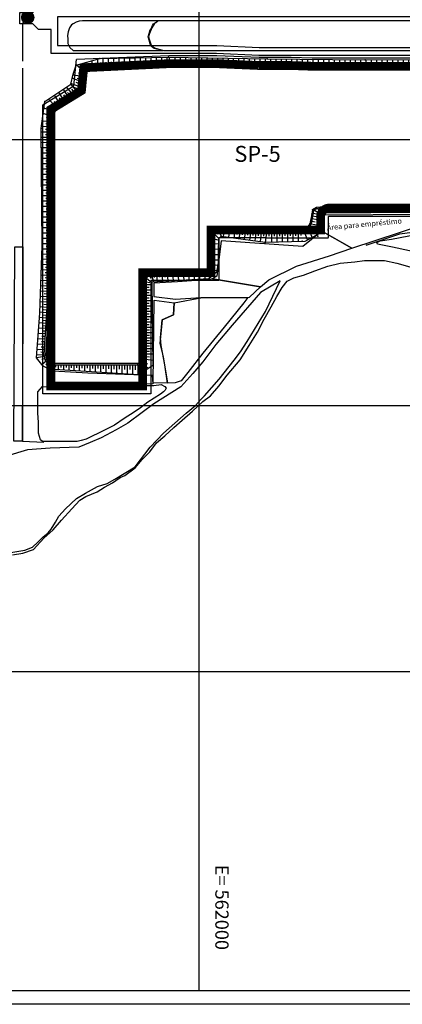
# Model space of a CAD drawing. Extents: x 556901 to 569050, y 9810750 to 9817058.
# Drawn here: x 561325 to 562765, y 9810750 to 9814452 of the extents above; entities that cross this region are included whole.
import ezdxf
from ezdxf.enums import TextEntityAlignment as Align

# ---------------------------------------------------------------- set-up
doc = ezdxf.new("R2010")
doc.units = 0
doc.header["$LTSCALE"] = 200
doc.header["$MEASUREMENT"] = 0
doc.header["$PDSIZE"] = 5
doc.linetypes.add('Continuo', pattern=[0])
doc.linetypes.add('Traco-Ponto', pattern=[94, 80, -7, 0, -7])
doc.layers.get('0').update_dxf_attribs({"linetype": 'CONTINUOUS'})
for name, color, linetype in [('ACESSO', 12, 'CONTINUOUS'), ('ACESSO1', 4, 'CONTINUOUS'), ('ACESSO2', 1, 'CONTINUOUS'), ('AREAREFLOR99', 3, 'CONTINUOUS'), ('AREASLAURO', 7, 'CONTINUOUS'), ('BORDA', 5, 'CONTINUOUS'), ('coord_utm', 7, 'CONTINUOUS'), ('EXECUTADO', 253, 'CONTINUOUS'), ('HACHURA', 7, 'CONTINUOUS'), ('PAREDES', 7, 'CONTINUOUS'), ('PLANIMETRIA', 7, 'ByBlock'), ('REFLOR95', 7, 'CONTINUOUS'), ('REFLOR96', 7, 'CONTINUOUS'), ('REFLOR98', 3, 'CONTINUOUS'), ('REFLOR99', 6, 'CONTINUOUS'), ('TXT', 5, 'CONTINUOUS')]:
    doc.layers.add(name, color=color, linetype=linetype)
doc.styles.add('RESERVA', font='romanc.shx', dxfattribs={"height": 35})
doc.styles.add('ROMANC', font='romanc', dxfattribs={"height": 20})
pattern_1 = [(45, (518559, 9586505), (-0.08838834765, 0.08838834765), [])]

# ---------------------------------------------------------------- blocks, each defined once
blk = doc.blocks.new('123B700')
at = {"layer": 'PLANIMETRIA', "color": 30, "linetype": 'ByBlock', "flags": 128}
for points in [[(0, 0), (-1.029324, 20.562755)], [(9.987495, 0.499951), (9.489643, 10.445511)], [(19.980397, 0.518084), (20.522976, 20.193516)], [(29.976597, 0.242424), (30.249325, 10.132317)], [(39.972797, -0.033236), (40.521131, 19.850903)], [(49.968997, -0.308896), (50.244603, 9.68535)], [(59.965196, -0.584556), (60.519286, 19.508291)], [(69.961396, -0.860216), (70.23988, 9.238384)], [(79.957596, -1.135876), (80.517441, 19.165678)], [(89.953796, -1.411536), (90.235158, 8.791418)], [(99.949996, -1.687196), (100.515597, 18.823065)], [(109.946196, -1.962856), (110.230435, 8.344452)], [(119.942396, -2.238516), (120.513752, 18.480453)], [(129.938595, -2.514176), (130.225712, 7.897485)], [(139.934795, -2.789836), (140.511907, 18.13784)], [(149.930995, -3.065496), (150.22099, 7.450519)], [(159.927195, -3.341156), (160.510062, 17.795227)], [(169.923395, -3.616815), (170.216267, 7.003553)], [(179.919595, -3.892475), (180.508217, 17.452615)], [(189.915795, -4.168135), (190.211545, 6.556587)], [(199.911994, -4.443795), (200.506372, 17.110002)], [(209.908194, -4.719455), (210.206822, 6.10962)], [(219.904394, -4.995115), (220.504527, 16.767389)], [(229.900594, -5.270775), (230.202099, 5.662654)], [(239.896794, -5.546435), (240.502682, 16.424777)], [(249.892994, -5.822095), (250.197377, 5.215688)], [(259.889194, -6.097755), (260.500838, 16.082164)], [(269.885394, -6.373415), (270.192654, 4.768721)], [(279.881593, -6.649075), (280.498993, 15.739551)], [(289.877793, -6.924735), (290.187932, 4.321755)], [(299.873993, -7.200395), (300.497148, 15.396939)], [(309.870193, -7.476055), (310.183209, 3.874789)], [(319.866393, -7.751714), (320.495303, 15.054326)], [(329.862593, -8.027374), (330.178487, 3.427823)], [(339.858793, -8.303034), (340.493458, 14.711713)], [(349.858113, -8.412754), (349.973394, 3.067286)], [(359.857609, -8.513167), (360.087459, 14.376025)], [(369.857105, -8.613581), (369.971827, 2.810848)], [(379.856601, -8.713994), (380.086122, 14.142558)], [(389.856097, -8.814407), (389.970896, 2.617716)], [(399.855593, -8.91482), (400.085269, 13.957119)], [(409.855088, -9.015234), (409.969965, 2.424583)], [(419.854584, -9.115647), (420.084415, 13.771681)], [(429.85408, -9.21606), (429.969034, 2.231451)], [(439.853576, -9.316473), (440.083561, 13.586243)], [(449.853072, -9.416887), (449.968103, 2.038318)], [(459.852568, -9.5173), (460.082707, 13.400804)], [(469.852063, -9.617713), (469.967172, 1.845186)], [(479.851559, -9.718126), (480.081854, 13.215366)], [(489.851055, -9.81854), (489.966241, 1.652053)], [(499.850551, -9.918953), (500.081, 13.029927)], [(509.850047, -10.019366), (509.96531, 1.458921)], [(519.849543, -10.119779), (520.080146, 12.844489)], [(529.849039, -10.220193), (529.964379, 1.265789)], [(539.848534, -10.320606), (540.079292, 12.659051)], [(549.84803, -10.421019), (549.963448, 1.072656)], [(559.847526, -10.521432), (560.078438, 12.473612)], [(569.847022, -10.621846), (569.962517, 0.879524)], [(579.846518, -10.722259), (580.077585, 12.288174)], [(589.846014, -10.822672), (589.961586, 0.686391)], [(599.845509, -10.923085), (600.076731, 12.102736)], [(609.845315, -10.951905), (609.829224, 0.530276)], [(619.845305, -10.937892), (619.813272, 11.919732)], [(629.845295, -10.923878), (629.829354, 0.451565)], [(639.845285, -10.909864), (639.813552, 11.734283)], [(649.845275, -10.89585), (649.829484, 0.372855)], [(659.845266, -10.881836), (659.813831, 11.548835)], [(669.845256, -10.867822), (669.829613, 0.294144)], [(679.845246, -10.853808), (679.814111, 11.363386)], [(689.845236, -10.839795), (689.829743, 0.215433)], [(699.845226, -10.825781), (699.814391, 11.177937)], [(709.845216, -10.811767), (709.829873, 0.136723)], [(719.845207, -10.797753), (719.81467, 10.992488)], [(729.845197, -10.783739), (729.830003, 0.058012)], [(739.845187, -10.769725), (739.814842, 10.883958)], [(749.845177, -10.755711), (749.829967, 0.098283)], [(759.845167, -10.741698), (759.81467, 11.020596)], [(769.845158, -10.727684), (769.829871, 0.180616)], [(779.845148, -10.71367), (779.814498, 11.157235)], [(789.845138, -10.699656), (789.829775, 0.262949)], [(799.845128, -10.685642), (799.814326, 11.293874)], [(809.845118, -10.671628), (809.829679, 0.345282)], [(819.845108, -10.657615), (819.814154, 11.430513)], [(829.845099, -10.643601), (829.829584, 0.427616)], [(839.845089, -10.629587), (839.813983, 11.567151)], [(849.845079, -10.615573), (849.829488, 0.509949)], [(859.845069, -10.601559), (859.813811, 11.70379)], [(869.845059, -10.587545), (869.829392, 0.592282)], [(879.845049, -10.573531), (879.813639, 11.840429)], [(889.84504, -10.559518), (889.829296, 0.674615)], [(899.84503, -10.545504), (899.813467, 11.977067)], [(909.84502, -10.53149), (909.829201, 0.756948)], [(919.84501, -10.517476), (919.813295, 12.113706)], [(939.15131, -15.150849), (946.313336, 8.262126)], [(929.588715, -12.225652), (933.012658, -1.032632)], [(948.713905, -18.076045), (952.451988, -5.85609)], [(953.760645, -26.453401), (979.923688, -12.69357)], [(958.41541, -35.304004), (971.634707, -28.351628)], [(961.057505, -44.667835), (988.965655, -44.244076)], [(961.209328, -54.666682), (974.834185, -54.459802)], [(961.361151, -64.66553), (987.95243, -64.261766)], [(961.512974, -74.664377), (974.479395, -74.467494)], [(961.592918, -84.663871), (986.923341, -84.592875)], [(961.620946, -94.663832), (974.019024, -94.629083)], [(961.648974, -104.663792), (985.910863, -104.595792)], [(961.677001, -114.663753), (973.540813, -114.630501)]]:
    blk.add_lwpolyline(points, dxfattribs=at)
blk = doc.blocks.new('12448C0')
at = {"layer": 'PLANIMETRIA', "color": 30, "linetype": 'ByBlock', "flags": 128}
for points in [[(0, 0), (20.45449, -0.009191)], [(-0.01348, -29.999997), (10.430809, -30.00469)], [(-0.008987, -19.999998), (20.734896, -20.009319)], [(-0.004493, -9.999999), (10.2951, -10.004627)], [(-0.031454, -69.999993), (10.702228, -70.004816)], [(-0.026961, -59.999994), (21.295707, -60.009575)], [(-0.022467, -49.999995), (10.566518, -50.004753)], [(-0.017974, -39.999996), (21.015301, -40.009447)], [(-0.049428, -109.999989), (10.973647, -110.004942)], [(-0.044935, -99.99999), (21.856518, -100.009831)], [(-0.040441, -89.999991), (10.837937, -90.004879)], [(-0.035948, -79.999992), (21.576113, -80.009703)], [(-0.062908, -139.999986), (22.41733, -140.010087)], [(-0.058415, -129.999987), (11.109356, -130.005005)], [(-0.053921, -119.999988), (22.136924, -120.009959)], [(-0.080882, -179.999982), (22.978141, -180.010343)], [(-0.076389, -169.999983), (11.380775, -170.005131)], [(-0.071895, -159.999984), (22.697735, -160.010215)], [(-0.067402, -149.999985), (11.245065, -150.005068)], [(-0.098856, -219.999978), (23.538953, -220.010599)], [(-0.094363, -209.999979), (11.652194, -210.005257)], [(-0.089869, -199.99998), (23.258547, -200.010471)], [(-0.085376, -189.999981), (11.516484, -190.005194)], [(-0.112336, -249.999975), (11.923612, -250.005383)], [(-0.107843, -239.999976), (23.819358, -240.010727)], [(-0.10335, -229.999977), (11.787903, -230.00532)], [(-14.268751, -295.422511), (8.326957, -315.017408)], [(-7.717164, -287.867598), (4.659801, -298.600848)], [(-2.190823, -279.832886), (24.438316, -284.158276)], [(-0.587529, -269.962251), (11.854211, -271.983172)], [(-0.11683, -259.999974), (24.099764, -260.010855)], [(-342.344072, -302.529788), (-342.343031, -310.876889)], [(-332.344072, -302.528541), (-332.341913, -319.842256)], [(-322.344072, -302.527294), (-322.342954, -311.493909)], [(-312.344072, -302.526047), (-312.341758, -321.07879)], [(-302.344072, -302.5248), (-302.342876, -312.110928)], [(-292.344072, -302.523553), (-292.341604, -322.315323)], [(-282.344072, -302.522306), (-282.342799, -312.727948)], [(-272.344072, -302.521059), (-272.34145, -323.551857)], [(-262.344072, -302.519812), (-262.342722, -313.344968)], [(-252.344072, -302.518565), (-252.341295, -324.788391)], [(-242.344072, -302.517318), (-242.342645, -313.961988)], [(-232.344072, -302.516071), (-232.341141, -326.024924)], [(-222.344073, -302.514824), (-222.342568, -314.579008)], [(-212.344073, -302.513577), (-212.340986, -327.261458)], [(-202.344073, -302.51233), (-202.342491, -315.196028)], [(-192.344073, -302.511083), (-192.340832, -328.497992)], [(-182.344073, -302.509836), (-182.342414, -315.813047)], [(-172.344073, -302.508589), (-172.340678, -329.734525)], [(-162.344073, -302.507342), (-162.342337, -316.430067)], [(-152.344073, -302.506095), (-152.340523, -330.971059)], [(-142.344073, -302.504848), (-142.34226, -317.047087)], [(-132.344073, -302.503601), (-132.340369, -332.207593)], [(-122.344073, -302.502354), (-122.342183, -317.664107)], [(-112.344073, -302.501107), (-112.340215, -333.444127)], [(-102.344073, -302.49986), (-102.342105, -318.281127)], [(-92.344074, -302.498613), (-92.34006, -334.68066)], [(-82.344074, -302.497366), (-82.342028, -318.898146)], [(-72.344074, -302.496119), (-72.339906, -335.917194)], [(-62.344074, -302.494872), (-62.341951, -319.515166)], [(-52.344074, -302.493625), (-52.339752, -337.153728)], [(-42.344074, -302.492378), (-42.341874, -320.132186)], [(-32.344074, -302.491131), (-32.339597, -338.390261)], [(-22.683796, -300.046187), (-18.473823, -314.902256)]]:
    blk.add_lwpolyline(points, dxfattribs=at)
blk = doc.blocks.new('12450F0')
at = {"layer": 'PLANIMETRIA', "color": 30, "linetype": 'ByBlock', "flags": 128}
for points in [[(203.660932, 1086.326891), (202.287323, 1113.767416)], [(223.635921, 1087.326793), (222.205334, 1115.905566)], [(243.610911, 1088.326695), (242.211988, 1116.27291)], [(263.5859, 1089.326597), (262.218642, 1116.640255)], [(283.560889, 1090.326498), (282.225295, 1117.007599)], [(303.535879, 1091.3264), (302.231949, 1117.374943)], [(323.510868, 1092.326302), (322.238602, 1117.742287)], [(343.485857, 1093.326204), (342.245256, 1118.109631)], [(363.460846, 1094.326105), (362.25191, 1118.476976)], [(383.435836, 1095.326007), (382.258563, 1118.84432)], [(403.410825, 1096.325909), (402.265217, 1119.211664)], [(423.385814, 1097.32581), (422.271871, 1119.579008)], [(443.360804, 1098.325712), (442.278524, 1119.946352)], [(463.335793, 1099.325614), (462.285178, 1120.313697)], [(149.891074, 1066.568904), (121.874093, 1090.866923)], [(156.44294, 1074.123574), (144.903448, 1084.13132)], [(164.264376, 1079.439832), (160.297725, 1101.809403)], [(174.110771, 1081.18583), (172.038142, 1092.874237)], [(183.957166, 1082.931827), (179.633299, 1107.315887)], [(193.803561, 1084.677825), (191.552323, 1097.373477)], [(213.648427, 1086.826842), (212.925217, 1101.274368)], [(233.623416, 1087.826744), (232.916039, 1101.957991)], [(253.598405, 1088.826646), (252.90686, 1102.641614)], [(273.573395, 1089.826547), (272.897682, 1103.325237)], [(293.548384, 1090.826449), (292.888503, 1104.00886)], [(313.523373, 1091.826351), (312.879324, 1104.692483)], [(333.498363, 1092.826253), (332.870146, 1105.376106)], [(353.473352, 1093.826154), (352.860967, 1106.059729)], [(373.448341, 1094.826056), (372.851789, 1106.743352)], [(393.42333, 1095.825958), (392.84261, 1107.426975)], [(413.39832, 1096.82586), (412.833432, 1108.110598)], [(433.373309, 1097.825761), (432.824253, 1108.794221)], [(453.348298, 1098.825663), (452.815075, 1109.477844)], [(140.671109, 1028.409865), (105.474337, 1041.435751)], [(144.311736, 1048.00928), (108.618079, 1053.237725)], [(142.862392, 1038.114868), (124.444701, 1040.812711)], [(145.76108, 1057.903693), (128.671336, 1060.407017)], [(92.629009, 967.717105), (72.16027, 1000.82465)], [(108.098163, 980.352223), (83.921328, 1008.761781)], [(123.329351, 993.314126), (99.968225, 1020.765165)], [(133.729487, 1009.653163), (100.303471, 1022.023715)], [(115.713757, 986.833175), (103.987906, 1000.611911)], [(130.258676, 1000.274811), (111.234641, 1007.315369)], [(137.200298, 1019.031514), (120.044601, 1025.380623)], [(43.41687, 933.786738), (16.046229, 962.955228)], [(58.606264, 946.682543), (38.977808, 978.430956)], [(75.617636, 957.199824), (55.569039, 989.627803)], [(67.11195, 951.941184), (57.192687, 967.985281)], [(84.123323, 962.458465), (73.993989, 978.842345)], [(100.482569, 973.871272), (88.031585, 988.502093)], [(32.488651, 917.766394), (-0.902544, 928.810846)], [(36.12464, 926.943977), (21.887343, 942.116455)], [(50.7091, 940.629499), (37.575757, 954.62551)], [(26.208099, 898.778117), (-3.757955, 908.689672)], [(23.067823, 889.283978), (8.941081, 893.956531)], [(29.348375, 908.272255), (13.509063, 913.511257)], [(22.17788, 859.300086), (-10.631768, 860.252114)], [(22.75797, 879.291672), (-7.804001, 880.17848)], [(22.467925, 869.295879), (6.62502, 869.755588)], [(22.168881, 839.300822), (-11.687816, 839.22908)], [(22.21126, 819.300867), (-11.514065, 819.229404)], [(22.147692, 849.300799), (5.1865, 849.264859)], [(22.190071, 829.300844), (5.294565, 829.265043)], [(22.25364, 799.300911), (-11.340314, 799.229727)], [(22.296019, 779.300956), (-11.166563, 779.23005)], [(22.23245, 809.300889), (5.402631, 809.265227)], [(22.274829, 789.300934), (5.510696, 789.265411)], [(22.338398, 759.301001), (-10.992812, 759.230374)], [(22.317209, 769.300979), (5.618761, 769.265595)], [(22.359588, 749.301024), (5.726826, 749.265779)], [(22.380777, 739.301046), (-10.81906, 739.230697)], [(22.423157, 719.301091), (-10.645309, 719.23102)], [(22.401967, 729.301069), (5.834891, 729.265964)], [(22.444346, 709.301113), (5.942956, 709.266148)], [(22.465536, 699.301136), (-10.471558, 699.231343)], [(22.507915, 679.301181), (-10.297807, 679.231667)], [(22.486725, 689.301158), (6.051021, 689.266332)], [(22.529105, 669.301203), (6.159086, 669.266516)], [(22.550294, 659.301226), (-10.124056, 659.23199)], [(22.592673, 639.301271), (-9.950305, 639.232313)], [(22.571484, 649.301248), (6.267151, 649.2667)], [(22.635053, 619.301316), (-9.776554, 619.232636)], [(22.677432, 599.30136), (-9.602803, 599.23296)], [(22.613863, 629.301293), (6.375217, 629.266884)], [(22.656242, 609.301338), (6.483282, 609.267068)], [(22.715554, 579.301403), (-9.429948, 579.336439)], [(22.693756, 559.301415), (-9.256193, 559.336237)], [(22.698621, 589.301383), (6.591347, 589.267252)], [(22.704655, 569.301409), (6.680792, 569.318874)], [(22.671958, 539.301427), (-9.082437, 539.336036)], [(22.65016, 519.301439), (-8.908682, 519.335835)], [(22.682857, 549.301421), (6.756771, 549.318779)], [(22.661059, 529.301433), (6.83275, 529.318684)], [(22.628362, 499.301451), (-8.734926, 499.335634)], [(22.639261, 509.301445), (6.908728, 509.318589)], [(22.617463, 489.301457), (6.984707, 489.318495)], [(22.606564, 479.301463), (-8.561171, 479.335432)], [(22.584766, 459.301474), (-8.387415, 459.335231)], [(22.595665, 469.301468), (7.060686, 469.3184)], [(22.573866, 449.30148), (7.136665, 449.318305)], [(22.562967, 439.301486), (-8.213659, 439.33503)], [(22.541169, 419.301498), (-8.039904, 419.334829)], [(22.552068, 429.301492), (7.212643, 429.318211)], [(22.53027, 409.301504), (7.259247, 409.318148)], [(22.497573, 379.301522), (-9.029945, 379.335884)], [(22.519371, 399.30151), (-8.351166, 399.335156)], [(22.508472, 389.301516), (6.908958, 389.318518)], [(21.109516, 339.344056), (-10.320916, 341.299243)], [(22.351252, 359.305471), (-9.642233, 361.295684)], [(21.730384, 349.324764), (5.874405, 350.311114)], [(22.486674, 369.301528), (6.55867, 369.318888)], [(18.626043, 299.421226), (-11.678282, 301.306362)], [(19.867779, 319.382641), (-10.999599, 321.302803)], [(19.246911, 309.401933), (3.953985, 310.353258)], [(20.488647, 329.363348), (4.914195, 330.332186)], [(16.142571, 259.498396), (-13.035648, 261.31348)], [(17.384307, 279.459811), (-12.356965, 281.309921)], [(16.763439, 269.479103), (2.033566, 270.395402)], [(18.005175, 289.440518), (2.993776, 290.37433)], [(14.900835, 239.536981), (-13.714331, 241.317039)], [(14.279966, 229.556273), (0.113147, 230.437546)], [(15.521703, 249.517688), (1.073356, 250.416474)], [(12.417362, 199.614151), (-15.071697, 201.324158)], [(13.659098, 219.575566), (-14.393014, 221.320598)], [(11.796494, 189.633443), (-1.807272, 190.47969)], [(13.03823, 209.594858), (-0.847063, 210.458618)], [(9.93389, 159.69132), (-16.429063, 161.331276)], [(11.175626, 179.652736), (-15.75038, 181.327717)], [(9.313022, 149.710613), (-3.861303, 150.530146)], [(10.554758, 169.672028), (-2.767482, 170.500762)], [(7.450417, 119.76849), (-19.219182, 121.427521)], [(8.692153, 139.729905), (-17.76348, 141.375626)], [(8.071285, 129.749198), (-5.210023, 130.575386)], [(4.966945, 79.84566), (-22.130588, 81.531312)], [(6.208681, 99.807075), (-20.674885, 101.479417)], [(5.587813, 89.826368), (-7.907462, 90.665866)], [(6.829549, 109.787783), (-6.558742, 110.620626)], [(2.483472, 39.92283), (-25.041993, 41.635102)], [(3.725209, 59.884245), (-23.586291, 61.583207)], [(3.104341, 49.903538), (-10.604901, 50.756346)], [(4.346077, 69.864953), (-9.256181, 70.711106)], [(0, 0), (-27.953399, 1.738892)], [(1.241736, 19.961415), (-26.497696, 21.686997)], [(0.620868, 9.980708), (-13.30234, 10.846826)], [(1.862604, 29.942123), (-11.95362, 30.801586)]]:
    blk.add_lwpolyline(points, dxfattribs=at)
blk = doc.blocks.new('1245B50')
at = {"layer": 'PLANIMETRIA', "color": 30, "linetype": 'ByBlock', "flags": 128}
for points in [[(-21.921265, 29.919668), (-51.402418, 24.338058)], [(-20.061031, 20.094215), (-32.133423, 17.808572)], [(-15.303851, 11.648189), (-30.533888, -1.223836)], [(-8.848792, 4.010635), (-16.041111, -2.068122)], [(0, 0), (-5.393084, -17.582306)]]:
    blk.add_lwpolyline(points, dxfattribs=at)
blk = doc.blocks.new('1241D50')
at = {"layer": 'PLANIMETRIA', "color": 30, "linetype": 'ByBlock', "flags": 128}
for points in [[(-769.98867, 0.809665), (-770.00762, -8.435482)], [(-759.988691, 0.789168), (-760.026418, -17.616574)], [(-749.988712, 0.768671), (-750.007489, -8.391924)], [(-739.988733, 0.748174), (-740.026113, -17.488465)], [(-729.988754, 0.727677), (-730.007358, -8.348367)], [(-719.988775, 0.70718), (-720.025809, -17.360356)], [(-709.988796, 0.686683), (-710.007226, -8.30481)], [(-699.988817, 0.666185), (-700.025504, -17.232248)], [(-689.988838, 0.645688), (-690.007095, -8.261252)], [(-679.988859, 0.625191), (-680.025199, -17.104139)], [(-669.98888, 0.604694), (-670.006964, -8.217695)], [(-659.988901, 0.584197), (-660.024895, -16.97603)], [(-649.988922, 0.5637), (-650.006832, -8.174138)], [(-639.988943, 0.543203), (-640.02459, -16.847921)], [(-629.988964, 0.522706), (-630.006701, -8.13058)], [(-619.988985, 0.502209), (-620.024286, -16.719812)], [(-609.989006, 0.481712), (-610.00657, -8.087023)], [(-599.989027, 0.461215), (-600.023981, -16.591704)], [(-589.989048, 0.440718), (-590.006439, -8.043466)], [(-579.989069, 0.420221), (-580.023676, -16.463595)], [(-569.98909, 0.399724), (-570.006307, -7.999909)], [(-559.989111, 0.379226), (-560.023372, -16.335486)], [(-549.989132, 0.358729), (-550.006176, -7.956351)], [(-539.989153, 0.338232), (-540.023067, -16.207377)], [(-529.989174, 0.317735), (-530.006045, -7.912794)], [(-519.989195, 0.297238), (-520.022763, -16.079269)], [(-509.989216, 0.276741), (-510.005913, -7.869237)], [(-499.989237, 0.256244), (-500.022458, -15.95116)], [(-489.989259, 0.235747), (-490.005782, -7.825679)], [(-479.98928, 0.21525), (-480.022153, -15.823051)], [(-469.989301, 0.194753), (-470.005651, -7.782122)], [(-459.989322, 0.174256), (-460.021849, -15.694942)], [(-449.989343, 0.153759), (-450.00552, -7.738565)], [(-439.989364, 0.133262), (-440.021544, -15.566833)], [(-429.989385, 0.112765), (-430.005388, -7.695007)], [(-419.989406, 0.092267), (-420.02124, -15.438725)], [(-409.989427, 0.07177), (-410.005257, -7.65145)], [(-399.989448, 0.051273), (-400.020935, -15.310616)], [(-389.990479, 0.182141), (-389.862799, -8.110392)], [(-379.991664, 0.336092), (-379.698768, -18.686876)], [(-369.992849, 0.490044), (-369.827633, -10.240392)], [(-359.994034, 0.643995), (-359.626066, -23.254779)], [(-349.995219, 0.797946), (-349.792467, -12.370392)], [(-339.995814, 0.881891), (-339.95447, -27.451336)], [(-329.995825, 0.896483), (-329.974343, -13.825184)], [(-319.995836, 0.911076), (-319.951252, -29.642368)], [(-309.995846, 0.925668), (-309.972744, -14.906108)], [(-299.995857, 0.94026), (-299.948033, -31.833399)], [(-289.995867, 0.954852), (-289.971146, -15.987031)], [(-279.995878, 0.969444), (-279.944815, -34.024431)], [(-269.995889, 0.984036), (-269.969547, -17.067955)], [(-259.995899, 0.998628), (-259.941596, -36.215462)], [(-249.99591, 1.01322), (-249.967948, -18.148879)], [(-239.995921, 1.027812), (-239.938378, -38.406493)], [(-229.995931, 1.042405), (-229.96635, -19.229802)], [(-219.995942, 1.056997), (-219.935159, -40.597525)], [(-209.995953, 1.071589), (-209.964751, -20.310726)], [(-199.995963, 1.086181), (-199.931941, -42.788556)], [(-189.995974, 1.100773), (-189.963153, -21.391649)], [(-179.995985, 1.115365), (-179.928722, -44.979587)], [(-169.995995, 1.129957), (-169.961554, -22.472573)], [(-159.99607, 1.121405), (-160.334233, -47.125849)], [(-149.996316, 1.051317), (-150.168987, -23.584529)], [(-139.996561, 0.981229), (-140.344241, -48.623916)], [(-129.996807, 0.911141), (-130.168952, -23.649554)], [(-119.997053, 0.841053), (-120.337951, -47.796582)], [(-109.997298, 0.770966), (-110.166052, -23.305975)], [(-99.997544, 0.700878), (-100.331661, -46.969248)], [(-89.997789, 0.63079), (-90.163153, -22.962396)], [(-79.998035, 0.560702), (-80.325371, -46.141915)], [(-69.998281, 0.490614), (-70.160254, -22.618817)], [(-59.998526, 0.420527), (-60.319081, -45.314581)], [(-49.998772, 0.350439), (-50.157354, -22.275238)], [(-39.999018, 0.280351), (-40.312791, -44.487247)], [(-29.999263, 0.210263), (-30.154455, -21.931659)], [(-19.999509, 0.140176), (-20.306501, -43.659914)], [(-9.999754, 0.070088), (-10.151555, -21.58808)], [(0, 0), (-0.300211, -42.83258)]]:
    blk.add_lwpolyline(points, dxfattribs=at)
blk = doc.blocks.new('1242EF0')
at = {"layer": 'PLANIMETRIA', "color": 30, "linetype": 'ByBlock', "flags": 128}
for points in [[(0, 0), (25.416164, -4.455466)], [(-5.180025, -29.549405), (8.035227, -31.866045)], [(-3.45335, -19.699603), (22.63904, -24.273612)], [(-1.726675, -9.849802), (11.150464, -12.10717)], [(-166.360816, -63.747443), (-166.349426, -86.321339)], [(-156.360818, -63.742397), (-156.338219, -108.529244)], [(-146.360819, -63.737351), (-146.349611, -85.950302)], [(-136.36082, -63.732305), (-136.338586, -107.797261)], [(-126.360821, -63.72726), (-126.349796, -85.579265)], [(-116.360823, -63.722214), (-116.338953, -107.065279)], [(-106.360824, -63.717168), (-106.34998, -85.208228)], [(-96.360825, -63.712123), (-96.33932, -106.333296)], [(-86.360827, -63.707077), (-86.350165, -84.837191)], [(-76.360828, -63.702031), (-76.339687, -105.601313)], [(-66.360829, -63.696985), (-66.35035, -84.466154)], [(-56.36083, -63.69194), (-56.340053, -104.869331)], [(-46.360832, -63.686894), (-46.350534, -84.095117)], [(-36.557013, -62.677578), (-22.123862, -98.261877)], [(-27.290263, -58.918943), (-19.921237, -77.086951)], [(-18.023512, -55.160307), (-2.980561, -92.248043)], [(-11.580497, -48.199214), (3.410307, -56.6013)], [(-6.9067, -39.399207), (19.861917, -44.091758)]]:
    blk.add_lwpolyline(points, dxfattribs=at)
blk = doc.blocks.new('SIMB_PONTO')
at = {"color": 0, "linetype": 'ByBlock'}
blk.add_point((0, 0), dxfattribs=at)
blk = doc.blocks.new('1242280')
at = {"layer": 'PLANIMETRIA', "color": 30, "linetype": 'ByBlock', "flags": 128}
for points in [[(0, 0), (-6.255949, -45.622317)], [(-201.321134, -10.705294), (-181.207713, -31.494055)], [(-193.38333, -4.528104), (-183.702102, -14.534395)], [(-161.617241, -0.875049), (-164.77258, -23.885763)], [(-151.516164, -0.820358), (-153.190727, -13.032328)], [(-141.415086, -0.765668), (-144.958001, -26.602832)], [(-131.314008, -0.710977), (-133.18236, -14.336172)], [(-121.212931, -0.656287), (-125.143422, -29.319902)], [(-111.111853, -0.601596), (-113.173993, -15.640016)], [(-101.010776, -0.546905), (-105.328843, -32.036971)], [(-90.909698, -0.492215), (-93.165626, -16.94386)], [(-80.808621, -0.437524), (-85.514264, -34.75404)], [(-70.707543, -0.382834), (-73.157259, -18.247704)], [(-60.606465, -0.328143), (-65.699685, -37.471109)], [(-50.505388, -0.273453), (-53.148892, -19.551548)], [(-40.40431, -0.218762), (-45.885107, -40.188179)], [(-30.303233, -0.164072), (-33.140525, -20.855392)], [(-20.202155, -0.109381), (-26.070528, -42.905248)], [(-10.101078, -0.054691), (-13.132158, -22.159236)], [(-209.540398, -70.1349), (-183.458472, -71.157721)], [(-209.436938, -60.131271), (-196.251777, -60.648336)], [(-209.333477, -50.127642), (-182.674761, -51.173082)], [(-209.230017, -40.124013), (-195.756461, -40.652388)], [(-209.861172, -101.150682), (-196.839387, -101.150682)], [(-209.757749, -91.150682), (-183.817603, -91.150682)], [(-209.654326, -81.150682), (-196.735965, -81.150682)], [(-217.268297, -146.096898), (-188.359518, -150.784808)], [(-216.586992, -145.394596), (-199.48661, -165.995577)], [(-211.776768, -136.856787), (-199.267787, -138.88527)], [(-211.5829, -135.766368), (-201.687493, -147.687452)], [(-210.128445, -126.993453), (-185.158095, -131.042699)], [(-210.068017, -121.150682), (-196.94281, -121.150682)], [(-209.964595, -111.150682), (-183.817603, -111.150682)], [(-425.278369, -160.476989), (-424.272372, -177.41778)], [(-415.260841, -160.47551), (-413.283959, -193.765785)], [(-405.243313, -160.47403), (-404.272428, -176.823514)], [(-395.225784, -160.472551), (-393.31913, -192.58021)], [(-385.208256, -160.471072), (-384.272485, -176.229247)], [(-375.190727, -160.469593), (-373.3543, -191.394635)], [(-365.173199, -160.468114), (-364.272542, -175.634981)], [(-355.15567, -160.466635), (-353.389471, -190.20906)], [(-345.138142, -160.465156), (-344.272599, -175.040714)], [(-335.120613, -160.463677), (-333.424642, -189.023486)], [(-325.103085, -160.462198), (-324.272656, -174.446448)], [(-315.085556, -160.460718), (-313.459812, -187.837911)], [(-305.068028, -160.459239), (-304.272713, -173.852181)], [(-295.0505, -160.45776), (-293.494983, -186.652336)], [(-285.032971, -160.456281), (-284.27277, -173.257915)], [(-275.015443, -160.454802), (-273.530153, -185.466761)], [(-264.997914, -160.453323), (-264.272826, -172.663648)], [(-254.980386, -160.451844), (-253.565324, -184.281187)], [(-244.962857, -160.450365), (-244.272883, -172.069382)], [(-235.078664, -158.203541), (-233.600495, -183.095612)], [(-232.458235, -157.587775), (-214.875659, -178.769659)], [(-225.289005, -154.3648), (-224.453542, -168.433812)], [(-223.590573, -152.614023), (-215.385854, -162.498321)]]:
    blk.add_lwpolyline(points, dxfattribs=at)

msp = doc.modelspace()

# ---------------------------------------------------------------- hatches: boundary and pattern name
at = {"layer": 'ACESSO', "linetype": 'Continuous'}
h = msp.add_hatch(dxfattribs=at)
h.set_pattern_fill('ANSI31', color=5, style=0)
h.set_pattern_definition(pattern_1)
h.paths.add_polyline_path([(561372.6, 9814447, 0.168763), (561377.5, 9814461, 0.141477), (561374, 9814473), (561346.4, 9814473, -0.223427), (561338.7, 9814476.6, 0.194033), (561332.4, 9814461, 0.209655), (561339.7, 9814444.4, -0.186858), (561346.4, 9814447)])
h = msp.add_hatch(dxfattribs=at)
h.set_pattern_fill('ANSI31', color=5, style=0)
h.set_pattern_definition(pattern_1)
h.paths.add_polyline_path([(561338.7, 9814476.6, 0.223427), (561346.4, 9814473), (561374, 9814473, 0.48701)])
h.paths.add_polyline_path([(561372.6, 9814447), (561346.4, 9814447, 0.186858), (561339.7, 9814444.4, 0.436473)])

# ---------------------------------------------------------------- linework, layer by layer
at = {"color": 3, "linetype": 'Continuous'}
msp.add_line((561734.4, 9813075.2), (561695.6, 9813073.6), dxfattribs=at)
at = {"layer": 'ACESSO'}
msp.add_line((561401.2, 9814415.5), (561396.2, 9814415.5), dxfattribs=at)
at = {"layer": 'ACESSO', "color": 255, "linetype": 'Continuous'}
msp.add_line((569050.3, 9810749.5), (556901.3, 9810749.5), dxfattribs=at)
at = {"layer": 'ACESSO', "flags": 128}
for points in [[(564534.8, 9814406.4), (564458.5, 9814406.4, 0.30158), (564386, 9814338.1, -0.170593), (564362.9, 9814291.9, -0.212634), (564275.4, 9814258.4), (562893.1, 9814258.3), (562893.1, 9814318), (562345.7, 9814318), (562225.7, 9814318), (562065.8, 9814325), (561442.8, 9814325), (561442.8, 9814415.5), (561396.2, 9814415.5), (561374.8, 9814436.9), (561325.8, 9814436.9), (561325.8, 9814478.9), (561374.8, 9814478.9), (561394.5, 9814498.6)], [(564342.8, 9814312.5, 0.445009), (564340, 9814386.8, -0.224646), (564329.3, 9814409.8), (564329.3, 9814433.2, 0.414214), (564299.3, 9814463.2), (563015.7, 9814463.2), (561467.8, 9814462.9), (561467.8, 9814355), (562066.5, 9814355), (562226.3, 9814348), (562346.2, 9814348), (562921.8, 9814348), (562921.8, 9814287.1), (564276.5, 9814287.1, 0.205553), (564342.8, 9814312.5)]]:
    msp.add_lwpolyline(points, format="xyb", dxfattribs=at)
at = {"layer": 'ACESSO1', "color": 3, "linetype": 'Continuous'}
msp.add_arc((562631.2, 9813599.2), 5, 79.1216, 107.4566, dxfattribs=at)
at = {"layer": 'ACESSO2', "color": 3, "linetype": 'Continuous'}
for p, q in [((561336.4, 9814381.6), (561336.4, 9814437)), ((561336.4, 9814296.6), (561336.4, 9814381.6)), ((561336.4, 9814068), (561336.4, 9814270.6)), ((561336.4, 9813808), (561336.4, 9814068)), ((561336.4, 9813443), (561336.4, 9813808)), ((561336.4, 9813133.1), (561336.4, 9813443)), ((561335.5, 9812867.6), (561336.4, 9813133.1)), ((561335.5, 9812867.6), (561415.7, 9812863.7))]:
    msp.add_line(p, q, dxfattribs=at)
at = {"layer": 'ACESSO2', "color": 7, "linetype": 'Continuous'}
msp.add_circle((561355, 9814461), 22.5, dxfattribs=at)
at = {"layer": 'ACESSO2', "color": 3, "linetype": 'Continuous'}
msp.add_arc((561346.4, 9814437), 10, 90, 180, dxfattribs=at)
at = {"layer": 'AREAREFLOR99', "color": 3, "linetype": 'Continuous', "flags": 128}
msp.add_lwpolyline([(561276, 9812446.4), (561344.2, 9812457.7), (561373.3, 9812468.4), (561392.7, 9812487.8), (561413.5, 9812507.2), (561431.6, 9812522.7), (561443.3, 9812537), (561460.2, 9812562.9), (561472.5, 9812585.7), (561496.8, 9812613.4), (561538.4, 9812651.5), (561573, 9812672.2), (561618.1, 9812696.4), (561654.1, 9812707.6), (561682.4, 9812724.2), (561759.9, 9812771.2), (561815.7, 9812845.2), (561866.4, 9812897.1), (561951, 9812972.5), (561986.2, 9813001.8), (562006.5, 9813023.5), (562020.3, 9813038.2), (562075.8, 9813100.5), (562131.9, 9813171.5), (562156.7, 9813202.8), (562181.5, 9813242.4), (562250.8, 9813354.5), (562305.3, 9813469.9), (562231.6, 9813426.9), (562125.3, 9813303.4), (562063.3, 9813230.8), (562013.8, 9813165.8), (561977.2, 9813121.9), (561931.4, 9813071.6), (561829.6, 9813007.1), (561785.6, 9812975.3), (561732.5, 9812934.5), (561732.5, 9812934.5), (561688.1, 9812909.9), (561632.2, 9812879.7), (561590.4, 9812861.8), (561547.9, 9812845), (561439.9, 9812840.4), (561354.6, 9812834.1), (561274.8, 9812810.6)], dxfattribs=at)
msp.add_lwpolyline([(561410.1, 9812866), (561403.1, 9812872.9), (561396.2, 9812897.1), (561396.2, 9812938.6), (561392.7, 9812973.2), (561392.7, 9813028.6), (561392.7, 9813028.6), (561392.7, 9813052.8), (561410.1, 9813073.5), (561486.4, 9813070.1), (561534.9, 9813070.1), (561580, 9813073.5), (561607.7, 9813073.5), (561642.4, 9813066.6), (561684, 9813073.5), (561701.3, 9813073.5), (561781.1, 9813077), (561829.6, 9813077), (561857.4, 9813080.5), (561871.2, 9813073.5), (561876.4, 9813066.2), (561872.8, 9813058.8), (561866.4, 9813052.4), (561854.5, 9813044.2), (561854.5, 9813044.2), (561807.5, 9813014.6), (561780.1, 9812992.6), (561755.3, 9812976.2), (561718.7, 9812952.5), (561718.7, 9812952.5), (561681.7, 9812927.3), (561644.1, 9812909), (561622.1, 9812897.2), (561597.4, 9812886.1), (561574.5, 9812875.2), (561555.7, 9812869.4), (561541.8, 9812866)], close=True, dxfattribs=at)
at = {"layer": 'AREASLAURO', "color": 5, "linetype": 'Continuous', "flags": 128}
msp.add_lwpolyline([(562464, 9813716.9), (562456.5, 9813661.1), (562575.2, 9813592.7), (562846.5, 9813681.6), (562846, 9813719.2)], close=True, dxfattribs=at)
at = {"layer": 'AREASLAURO', "color": 6, "linetype": 'Continuous', "flags": 128}
for points in [[(562083.5, 9813620.1), (562066.7, 9813487.9), (562050.9, 9813477.9), (562050.9, 9813477.9), (562050.9, 9813477.9), (562231.1, 9813448.2), (562262.8, 9813474.2), (562367.5, 9813525.3), (562491.2, 9813564.5), (562575.2, 9813592.7), (562462.5, 9813657.4), (562391.3, 9813598.9)], [(562231.1, 9813448.2), (562050.9, 9813477.9), (562041, 9813474.9), (561918.7, 9813466.5), (561830, 9813461.1), (561830.1, 9813411.6), (561911.7, 9813401.4), (562007, 9813408.1), (562190.5, 9813409.3)], [(561831, 9813397), (561907, 9813387), (561904, 9813342), (561861, 9813324), (561853, 9813234), (561865, 9813185), (561881, 9813086), (561827, 9813087)], [(561823.9, 9813115.5), (561826, 9813082.9), (561635.8, 9813080.1), (561451.7, 9813080.3), (561451, 9813131.3), (561451, 9813131.3), (561581.4, 9813123.7), (561823.9, 9813115.5)]]:
    msp.add_lwpolyline(points, close=True, dxfattribs=at)
at = {"layer": 'AREASLAURO', "color": 3, "linetype": 'Continuous', "flags": 128}
msp.add_lwpolyline([(562629.7, 9813604), (562755.7, 9813646.4), (562821, 9813655.7), (562930.2, 9813663), (562976.3, 9813659.4), (563088.9, 9813650.2), (563088.9, 9813650.2), (563088.9, 9813650.2), (563088.9, 9813650.2), (563088.9, 9813650.2), (563088.9, 9813650.2), (563088.9, 9813650.2)], dxfattribs=at)
at = {"layer": 'BORDA', "flags": 128}
msp.add_lwpolyline([(561298.3, 9812439.7), (561336.5, 9812445.8), (561376.7, 9812460.2), (561415.7, 9812502.8), (561451, 9812534.4), (561482.5, 9812569.6), (561521.5, 9812612.3), (561551.2, 9812645.7), (561573.5, 9812658.7), (561616.2, 9812677.2), (561644, 9812693.9), (561673.7, 9812710.6), (561703.4, 9812731), (561721.1, 9812738.1), (561759.7, 9812767.5), (561785.7, 9812798.7), (561814.3, 9812827.3), (561840.2, 9812861), (561871.4, 9812887), (561905.2, 9812918.2), (561936.4, 9812946.7), (561975.4, 9812980.5), (562014.4, 9813016.9), (562043, 9813037.6), (562074.1, 9813074), (562105.3, 9813115.5), (562154.7, 9813172.7), (562188.5, 9813227.2), (562219.7, 9813276.6), (562245.7, 9813325.9), (562271.6, 9813372.7), (562292.4, 9813411.6), (562313.2, 9813445.4), (562331.4, 9813468.7), (562357.4, 9813481.7), (562393.8, 9813492.1), (562435.4, 9813507.7), (562484.7, 9813525.9), (562531.5, 9813536.3), (562586.1, 9813541.5), (562622.5, 9813546.7), (562661.5, 9813546.7), (562697.8, 9813546.7), (562744.6, 9813536.3), (562794, 9813523.3)], dxfattribs=at)
at = {"layer": 'coord_utm', "color": 7, "linetype": 'Continuous'}
for p, q in [((562000, 9810800), (562000, 9817000)), ((569000, 9814000), (557000, 9814000)), ((569000, 9813000), (557000, 9813000)), ((567000, 9812000), (557000, 9812000)), ((569000, 9810800), (557000, 9810800))]:
    msp.add_line(p, q, dxfattribs=at)
at = {"layer": 'EXECUTADO', "const_width": 33}
msp.add_lwpolyline([(563308.2, 9814130), (562907.3, 9814130), (562858.7, 9814130, -0.414214), (562848.7, 9814140), (562848.7, 9814277.2), (562425.8, 9814277.2, -0.00873), (562425.4, 9814277.2), (562345.7, 9814280), (562225.9, 9814280, -0.010915), (562225.4, 9814280), (562065.8, 9814287), (561886.3, 9814287), (561565.8, 9814271.6), (561557.4, 9814185.6), (561442, 9814115), (561442, 9813074.7), (561788.1, 9813074.7), (561788.1, 9813501.4), (562044.9, 9813501.4), (562044.9, 9813661.8), (562457.6, 9813661.8), (562457.6, 9813711, -0.414214), (562490.6, 9813744), (563317.2, 9813744)], format="xyb", dxfattribs=at)
at = {"layer": 'HACHURA', "color": 4, "elevation": 200.6}
msp.add_lwpolyline([(562888.1, 9813748.3), (562457, 9813747.9), (562441.8, 9813746.1), (562426.8, 9813736.8), (562424.7, 9813720.7), (562416.9, 9813684.2), (562409.3, 9813674.1), (562389.6, 9813665.7), (562259.8, 9813666.2), (562067, 9813665.2), (562052, 9813658.4), (562042.2, 9813642.3), (562040.5, 9813626.1), (562040.4, 9813534.5), (562036.3, 9813520.8), (562024.5, 9813510.5), (562010.6, 9813506.3), (561826.2, 9813505.9), (561812.7, 9813502.8), (561799.9, 9813490.1), (561794.7, 9813476.9), (561796.4, 9813189.5), (561792.9, 9813177), (561781.9, 9813164.8), (561768.6, 9813159.6), (561449.8, 9813158.8), (561435.6, 9813165.1), (561426, 9813175.7), (561423, 9813191), (561445.9, 9813552.3), (561444.3, 9813771.4), (561445.4, 9814048), (561447.1, 9814079.3), (561460.4, 9814111.8), (561475.9, 9814128.4), (561516.9, 9814152.8), (561555.4, 9814186.1), (561568.9, 9814220.9), (561573.3, 9814250.8), (561585.5, 9814264.6), (561620.3, 9814268.9), (561904, 9814283.8), (562229.9, 9814277.1), (562493.6, 9814275), (562813.2, 9814274.6)], dxfattribs=at)
at = {"layer": 'HACHURA', "color": 6, "linetype": 'Continuous', "flags": 128}
msp.add_lwpolyline([(561306.5, 9813598.7), (561336.4, 9813598.6), (561335.5, 9812867.6), (561302.3, 9812867.6)], close=True, dxfattribs=at)
at = {"layer": 'PAREDES'}
for p, q in [((561529, 9814203.4), (561538.8, 9814302.9)), ((561412, 9814131.8), (561529, 9814203.4)), ((561412, 9813044.7), (561412, 9814131.8)), ((562074.9, 9813632.2), (562074.9, 9813471.4)), ((562250.5, 9813631.8), (562074.9, 9813632.2)), ((561818.1, 9813471.4), (561818.1, 9813044.7)), ((562074.9, 9813471.4), (561818.1, 9813471.4)), ((561818.1, 9813044.7), (561412, 9813044.7))]:
    msp.add_line(p, q, dxfattribs=at)
at = {"layer": 'PAREDES', "flags": 128}
msp.add_lwpolyline([(561886.3, 9814317), (561538.8, 9814302.9)], dxfattribs=at)
for points in [[(562067.1, 9814317), (561886.3, 9814317, 0.414214)], [(562907.3, 9814160), (562878.7, 9814160), (562878.7, 9814267.2, 0.414214), (562838.7, 9814307.2), (562426.1, 9814307.2), (562346.9, 9814310, 0.00873), (562345.5, 9814310), (562226.3, 9814310), (562067.1, 9814317)], [(562250.5, 9813631.8), (562484.6, 9813631.8, 0.414214), (562487.6, 9813634.8), (562487.6, 9813711, -0.414214), (562490.6, 9813714), (563287.9, 9813714)]]:
    msp.add_lwpolyline(points, format="xyb", dxfattribs=at)
at = {"layer": 'PLANIMETRIA', "color": 30}
for p, q in [((562434.7, 9813736.4), (562444.1, 9813730.2)), ((562447.3, 9813741.5), (562456.1, 9813725.1)), ((562072.3, 9813659.5), (562082.7, 9813639.1)), ((562083.1, 9813659.5), (562084.6, 9813646.8)), ((562047.2, 9813630.2), (562070.3, 9813624.4)), ((562048.7, 9813641), (562060.7, 9813633.3)), ((561820.2, 9813497.4), (561828.5, 9813465.9)), ((561801.6, 9813466.9), (561814.2, 9813464.2)), ((561803.3, 9813479.5), (561821.2, 9813465.6)), ((561810.6, 9813491.1), (561819.9, 9813478.8))]:
    msp.add_line(p, q, dxfattribs=at)
at = {"layer": 'PLANIMETRIA', "color": 3, "linetype": 'Traco-Ponto'}
for points in [[(561626.2, 9814306.2, 194), (561885, 9814311, 192.6)], [(561885, 9814311, 192.6), (562256, 9814304.6, 190.9)], [(561526.6, 9814246.9, 187.9), (561537.7, 9814281.1, 196.4)], [(561537.7, 9814281.1, 196.4), (561626.2, 9814306.2, 194)], [(562256, 9814304.6, 190.9), (562624.8, 9814301.2, 191.5)], [(562624.8, 9814301.2, 191.5), (562815.8, 9814302.5, 190.8)], [(561516.8, 9814209.9, 187.9), (561526.6, 9814246.9, 187.9)], [(561419.9, 9814144.5, 187.1), (561516.8, 9814209.9, 187.9)], [(561405.4, 9814042.6, 189.8), (561419.9, 9814144.5, 187.1)], [(561409.2, 9813601.3, 194.8), (561405.4, 9814042.6, 189.8)], [(562455.5, 9813724.8, 191.1), (562448.5, 9813675.3, 189.2)], [(562838.9, 9813727.3, 195.3), (562455.5, 9813724.8, 191.1)], [(562448.5, 9813675.3, 189.2), (562442.8, 9813642.3, 185.7)], [(562073.8, 9813628.3, 0), (562071.9, 9813580.2, 0)], [(562083.4, 9813637.6, 192.2), (562073.8, 9813628.3, 0)], [(562249.4, 9813614.9, 185.6), (562083.4, 9813637.6, 192.2)], [(562398.9, 9813617.8, 185.7), (562249.4, 9813614.9, 185.6)], [(562442.8, 9813642.3, 185.7), (562398.9, 9813617.8, 185.7)], [(561400.7, 9813348.8, 192), (561409.2, 9813601.3, 194.8)], [(562071.9, 9813580.2, 0), (562071.9, 9813537.7, 0)], [(562071.9, 9813537.7, 0), (562066.2, 9813502.8, 0)], [(562066.2, 9813502.8, 0), (562036.6, 9813478.3, 190.1)], [(562036.6, 9813478.3, 190.1), (561821.9, 9813465.5, 195.1)], [(561821.9, 9813465.5, 195.1), (561826.3, 9813151.7, 188.7)], [(561388.4, 9813180.9, 191.6), (561400.7, 9813348.8, 192)], [(561413.8, 9813149.8, 192.8), (561388.4, 9813180.9, 191.6)], [(561435.7, 9813138.2, 193.6), (561413.8, 9813149.8, 192.8)], [(561773.7, 9813117.3, 188.2), (561435.7, 9813138.2, 193.6)], [(561826.3, 9813151.7, 188.7), (561773.7, 9813117.3, 188.2)]]:
    msp.add_polyline3d(points, dxfattribs=at)
at = {"layer": 'PLANIMETRIA', "color": 7, "linetype": 'Continuo'}
for points in [[(562833.9, 9813748.4, 200.4), (562457, 9813747.9, 200.3), (562441.8, 9813746.1, 200.4), (562426.8, 9813736.8, 200.2), (562424.7, 9813720.7, 200.7), (562416.9, 9813684.2, 200.3), (562409.3, 9813674.1, 200.3), (562389.6, 9813665.7, 200.5), (562259.8, 9813666.2, 200.4), (562067, 9813665.2, 200.3), (562052, 9813658.4, 200.3), (562042.2, 9813642.3, 200.1), (562040.5, 9813626.1, 200.3), (562040.4, 9813534.5, 200.3), (562036.3, 9813520.8, 200.3), (562024.5, 9813510.5, 200.1), (562010.6, 9813506.3, 200.2), (561826.2, 9813505.9, 200.3), (561812.7, 9813502.8, 200.2), (561799.9, 9813490.1, 200.3), (561794.7, 9813476.9, 200), (561796.4, 9813189.5, 200), (561792.9, 9813177, 200), (561781.9, 9813164.8, 200), (561768.6, 9813159.6, 200), (561449.8, 9813158.8, 200.1), (561435.6, 9813165.1, 200.2), (561426, 9813175.7, 200.1), (561423, 9813191, 200.1), (561445.9, 9813552.3, 201.3), (561444.3, 9813771.4, 201.3), (561445.4, 9814048, 201.5), (561447.1, 9814079.3, 201.7), (561460.4, 9814111.8, 201.5), (561475.9, 9814128.4, 201.6), (561516.9, 9814152.8, 201.3), (561555.4, 9814186.1, 201.4), (561568.9, 9814220.9, 201.4), (561573.3, 9814250.8, 201.4), (561585.5, 9814264.6, 201.4), (561620.3, 9814268.9, 201.4), (561904, 9814283.8, 201.8), (562229.9, 9814277.1, 201.9), (562493.6, 9814275, 201.8), (562813.2, 9814274.6, 201.5)], [(561577.7, 9814269.4, 201.6), (561620.1, 9814276.9, 201.9)], [(561620.1, 9814276.9, 201.9), (561903.5, 9814291.1, 202)], [(561903.5, 9814291.1, 202), (562230.2, 9814282.1, 202)], [(562230.2, 9814282.1, 202), (562493.3, 9814279.4, 201.9)], [(562493.3, 9814279.4, 201.9), (562813.7, 9814279.9, 201.7)], [(561559.2, 9814222.4, 201.7), (561563.7, 9814253.2, 201.6)], [(561563.7, 9814253.2, 201.6), (561577.7, 9814269.4, 201.6)], [(561546.9, 9814189.3, 201.6), (561559.2, 9814222.4, 201.7)], [(561512.1, 9814159.7, 201.6), (561546.9, 9814189.3, 201.6)], [(561452.5, 9814116.7, 201.8), (561471.6, 9814134.6, 201.8)], [(561471.6, 9814134.6, 201.8), (561512.1, 9814159.7, 201.6)], [(561440.3, 9814079.8, 202), (561452.5, 9814116.7, 201.8)], [(561439.3, 9814048.2, 201.8), (561440.3, 9814079.8, 202)], [(561439.9, 9813771.2, 201.6), (561439.3, 9814048.2, 201.8)], [(561439.7, 9813551.9, 201.5), (561439.9, 9813771.2, 201.6)], [(562431.1, 9813734.1, 200.4), (562422.3, 9813684.2, 200.4)], [(562441.5, 9813741.3, 200.4), (562431.1, 9813734.1, 200.4)], [(562834.9, 9813742.6, 200.7), (562456.8, 9813743.4, 200.5)], [(562422.3, 9813684.2, 200.4), (562414.6, 9813670.4, 200.6)], [(562056.4, 9813653, 200.5), (562048.8, 9813641, 200.5)], [(562069.3, 9813659.5, 200.5), (562056.4, 9813653, 200.5)], [(562259.5, 9813660.5, 200.3), (562069.3, 9813659.5, 200.5)], [(562390.3, 9813660.6, 200.7), (562259.5, 9813660.5, 200.3)], [(562414.6, 9813670.4, 200.6), (562390.3, 9813660.6, 200.7)], [(562046.5, 9813626.3, 200.5), (562045.6, 9813532.9, 200.6)], [(562048.8, 9813641, 200.5), (562046.5, 9813626.3, 200.5)], [(561417.2, 9813190.6, 200.2), (561439.7, 9813551.9, 201.5)], [(562045.6, 9813532.9, 200.6), (562043.1, 9813519.3, 200.5)], [(561828.2, 9813500, 200.7), (561814.8, 9813496, 200.6)], [(562011, 9813500.1, 200.5), (561828.2, 9813500, 200.7)], [(562028.5, 9813504.1, 200.5), (562011, 9813500.1, 200.5)], [(562043.1, 9813519.3, 200.5), (562028.5, 9813504.1, 200.5)], [(561801.6, 9813476, 200.6), (561801.5, 9813188.9, 200.1)], [(561806.2, 9813487.2, 200.6), (561801.6, 9813476, 200.6)], [(561420.6, 9813172.9, 200.3), (561417.2, 9813190.6, 200.2)], [(561432.6, 9813158.7, 200.4), (561420.6, 9813172.9, 200.3)], [(561799.1, 9813174.1, 200.1), (561784.7, 9813157.6, 200.2)], [(561801.5, 9813188.9, 200.1), (561799.1, 9813174.1, 200.1)], [(561449.5, 9813153.5, 200.4), (561432.6, 9813158.7, 200.4)], [(561770.3, 9813153.5, 200.2), (561449.5, 9813153.5, 200.4)], [(561784.7, 9813157.6, 200.2), (561770.3, 9813153.5, 200.2)]]:
    msp.add_polyline3d(points, dxfattribs=at)
at = {"layer": 'PLANIMETRIA', "color": 30, "linetype": 'Continuo'}
for points in [[(562456.8, 9813743.4, 200.5), (562441.5, 9813741.3, 200.4)], [(561814.8, 9813496, 200.6), (561806.2, 9813487.2, 200.6)]]:
    msp.add_polyline3d(points, dxfattribs=at)
at = {"layer": 'REFLOR96', "color": 3, "linetype": 'Continuous', "flags": 128}
for points in [[(562888.8, 9813655.1), (562901.9, 9813646.3), (562915.8, 9813640.9), (562915.8, 9813616.6), (562916.8, 9813590.7), (562915.3, 9813575.5), (562904.8, 9813566.3), (562885.9, 9813564.8), (562792.6, 9813583.7), (562728.5, 9813596.8), (562671.7, 9813608.5), (562668.8, 9813614.3), (562681.9, 9813620.1), (562724.2, 9813627.4), (562789.7, 9813639.1), (562845.1, 9813647.8), (562874.2, 9813652.2)], [(561881, 9813086), (561871.5, 9813154.7), (561857.4, 9813227.7), (561855, 9813256), (561861, 9813324), (561904, 9813342), (561907, 9813387), (562013.5, 9813407), (562013.5, 9813407), (562151.1, 9813407), (562183.8, 9813407.3), (562169.1, 9813388.1), (562094.5, 9813296.6), (562014.8, 9813197.8), (561957.8, 9813126.1), (561932.3, 9813094.1), (561909.7, 9813087.3)]]:
    msp.add_lwpolyline(points, close=True, dxfattribs=at)
at = {"layer": 'REFLOR98', "color": 252, "linetype": 'Continuous', "flags": 128}
msp.add_lwpolyline([(563222.4, 9814447.6), (561847.6, 9814447.6), (561831.8, 9814438.1), (561822.4, 9814422.3), (561812.9, 9814400.2), (561809.7, 9814387.6), (561812.9, 9814374.9), (561819.2, 9814356), (561831.8, 9814346.5), (561866.6, 9814337), (561910.9, 9814337), (562852.6, 9814337)], dxfattribs=at)
at = {"layer": 'REFLOR99', "color": 6, "linetype": 'Continuous', "flags": 128}
msp.add_lwpolyline([(561844.9, 9814448.1), (561561.4, 9814448.1), (561548.8, 9814446.5), (561537.7, 9814443.4), (561526.7, 9814437.1), (561520.4, 9814432.4), (561512.5, 9814421.3), (561507.8, 9814407.2), (561504.7, 9814393), (561506.2, 9814378.9), (561506.2, 9814363.1), (561509.4, 9814355.2), (561514.1, 9814347.4), (561526.7, 9814336.4), (561545.6, 9814336.4), (561863.8, 9814336.4), (561852.8, 9814339.5), (561841.7, 9814341.1), (561829.1, 9814345.8), (561818.1, 9814353.7), (561814.9, 9814364.7), (561811.8, 9814375.7), (561808.7, 9814388.3), (561811.8, 9814400.9), (561814.9, 9814410.3), (561819.7, 9814418.2), (561824.4, 9814430.8), (561829.1, 9814437.1), (561837, 9814441.8)], close=True, dxfattribs=at)

# ---------------------------------------------------------------- block references
at = {"layer": 'PLANIMETRIA', "color": 255, "linetype": 'ByBlock'}
for name, p in [('12450F0', (561417.2, 9813190.6)), ('123B700', (561889.8, 9814290.4)), ('1242EF0', (562429.3, 9813724.3)), ('1241D50', (563233.6, 9813742.6)), ('1242280', (562255.7, 9813660.5, 200.3)), ('12448C0', (561801.6, 9813456)), ('1245B50', (561439.9, 9813156.4))]:
    msp.add_blockref(name, p, dxfattribs=at)
at = {"layer": 'PLANIMETRIA', "color": 3, "linetype": 'ByBlock'}
for p in [(561885, 9814311, 192.6), (561537.7, 9814281.1, 196.4), (561620.1, 9814276.9, 201.9), (561626.2, 9814306.2, 194), (561903.5, 9814291.1, 202), (561904, 9814283.8, 201.8), (562229.9, 9814277.1, 201.9), (562230.2, 9814282.1, 202), (562256, 9814304.6, 190.9), (562493.3, 9814279.4, 201.9), (562493.6, 9814275, 201.8), (562624.8, 9814301.2, 191.5), (561526.6, 9814246.9, 187.9), (561563.7, 9814253.2, 201.6), (561573.3, 9814250.8, 201.4), (561577.7, 9814269.4, 201.6), (561585.5, 9814264.6, 201.4), (561620.3, 9814268.9, 201.4), (561516.8, 9814209.9, 187.9), (561559.2, 9814222.4, 201.7), (561568.9, 9814220.9, 201.4), (561546.9, 9814189.3, 201.6), (561555.4, 9814186.1, 201.4), (561419.9, 9814144.5, 187.1), (561471.6, 9814134.6, 201.8), (561475.9, 9814128.4, 201.6), (561512.1, 9814159.7, 201.6), (561516.9, 9814152.8, 201.3), (561452.5, 9814116.7, 201.8), (561460.4, 9814111.8, 201.5), (561440.3, 9814079.8, 202), (561447.1, 9814079.3, 201.7), (561405.4, 9814042.6, 189.8), (561439.3, 9814048.2, 201.8), (561445.4, 9814048, 201.5), (561439.9, 9813771.2, 201.6), (561444.3, 9813771.4, 201.3), (562424.7, 9813720.7, 200.7), (562426.8, 9813736.8, 200.2), (562431.1, 9813734.1, 200.4), (562441.5, 9813741.3, 200.4), (562441.8, 9813746.1, 200.4), (562455.5, 9813724.8, 191.1), (562456.8, 9813743.4, 200.5), (562456.8, 9813743.4, 200.5), (562457, 9813747.9, 200.3), (562416.9, 9813684.2, 200.3), (562422.3, 9813684.2, 200.4), (562052, 9813658.4, 200.3), (562056.4, 9813653, 200.5), (562067, 9813665.2, 200.3), (562069.3, 9813659.5, 200.5), (562259.5, 9813660.5, 200.3), (562259.8, 9813666.2, 200.4), (562389.6, 9813665.7, 200.5), (562390.3, 9813660.6, 200.7), (562409.3, 9813674.1, 200.3), (562414.6, 9813670.4, 200.6), (562448.5, 9813675.3, 189.2), (562040.5, 9813626.1, 200.3), (562042.2, 9813642.3, 200.1), (562046.5, 9813626.3, 200.5), (562048.8, 9813641, 200.5), (562083.4, 9813637.6, 192.2), (562249.4, 9813614.9, 185.6), (562387.9, 9813620, 185.7), (562446.7, 9813638.4, 185.7), (561409.2, 9813601.3, 194.8), (561439.7, 9813551.9, 201.5), (561445.9, 9813552.3, 201.3), (562040.4, 9813534.5, 200.3), (562045.6, 9813532.9, 200.6), (561812.7, 9813502.8, 200.2), (561814.8, 9813496, 200.6), (561826.2, 9813505.9, 200.3), (561828.2, 9813500, 200.7), (562010.6, 9813506.3, 200.2), (562011, 9813500.1, 200.5), (562024.5, 9813510.5, 200.1), (562028.5, 9813504.1, 200.5), (562036.3, 9813520.8, 200.3), (562043.1, 9813519.3, 200.5), (561794.7, 9813476.9, 200), (561799.9, 9813490.1, 200.3), (561801.6, 9813476, 200.6), (561806.2, 9813487.2, 200.6), (561821.9, 9813465.5, 195.1), (562036.6, 9813478.3, 190.1), (561388.4, 9813180.9, 191.6), (561417.2, 9813190.6, 200.2), (561420.6, 9813172.9, 200.3), (561423, 9813191, 200.1), (561426, 9813175.7, 200.1), (561435.6, 9813165.1, 200.2), (561781.9, 9813164.8, 200), (561792.9, 9813177, 200), (561796.4, 9813189.5, 200), (561799.1, 9813174.1, 200.1), (561801.5, 9813188.9, 200.1), (561413.8, 9813149.8, 192.8), (561432.6, 9813158.7, 200.4), (561435.7, 9813138.2, 193.6), (561449.5, 9813153.5, 200.4), (561449.8, 9813158.8, 200.1), (561768.6, 9813159.6, 200), (561770.3, 9813153.5, 200.2), (561784.7, 9813157.6, 200.2), (561826.3, 9813151.7, 188.7), (561773.7, 9813117.3, 188.2)]:
    msp.add_blockref('SIMB_PONTO', p, dxfattribs=at)

# ---------------------------------------------------------------- texts
at = {"layer": 'HACHURA', "color": 5, "linetype": 'Continuous', "style": 'ROMANC'}
msp.add_text('Área para empréstimo', height=20, rotation=5.2751, dxfattribs=at).set_placement((562482, 9813660.3))
at = {"layer": 'REFLOR95', "color": 7, "linetype": 'Continuous', "style": 'ROMANC'}
msp.add_text('E= 562000', height=50, rotation=270, dxfattribs=at).set_placement((562111.3, 9811274.3), align=Align.TOP_LEFT)
at = {"layer": 'TXT', "color": 5, "style": 'RESERVA'}
msp.add_text('SP-5', height=60, dxfattribs=at).set_placement((562133.1, 9813917.7))

doc.saveas('drawing.dxf')
